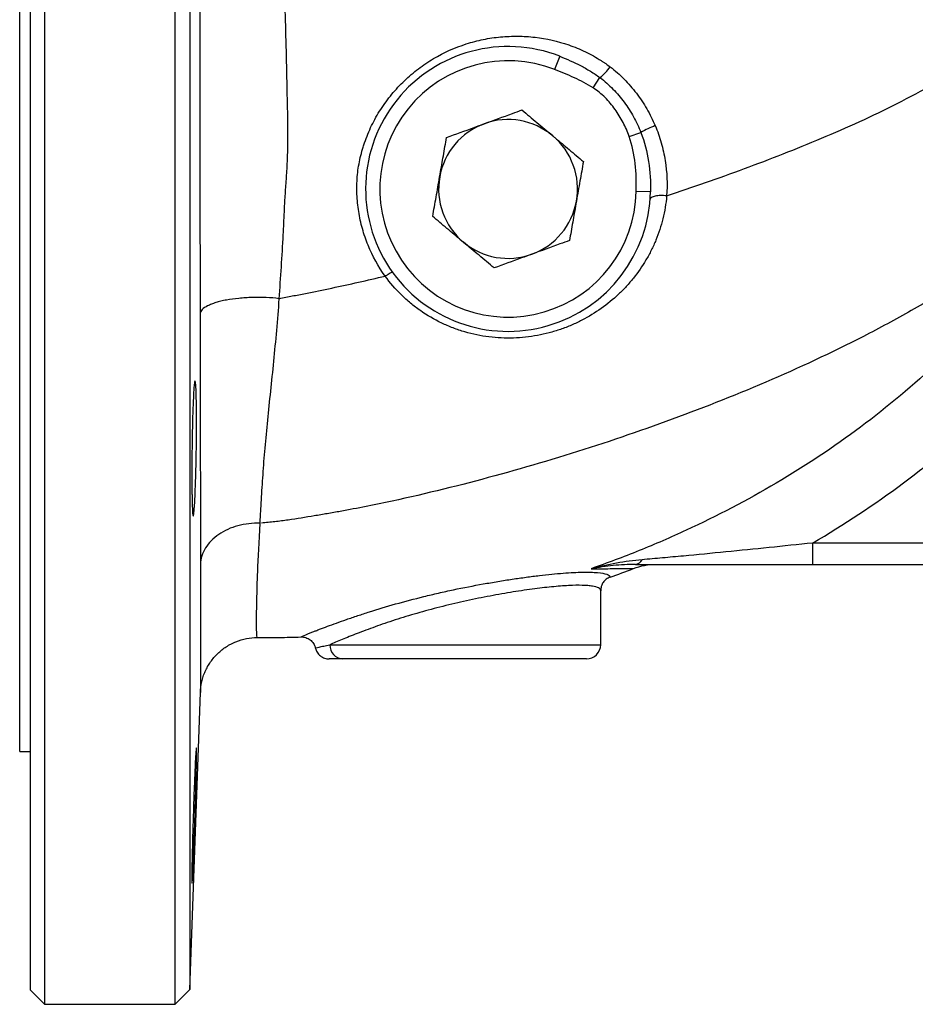
# Model space of a CAD drawing. Units: millimetres. Extents: x 0 to 30656, y 0 to 11387.
# Drawn here: x 2030 to 2156, y 664 to 802 of the extents above; entities that cross this region are included whole.
import ezdxf

# ---------------------------------------------------------------- set-up
doc = ezdxf.new("R2010")
doc.units = ezdxf.units.MM
doc.header["$LTSCALE"] = 6

msp = doc.modelspace()

# ---------------------------------------------------------------- linework, layer by layer
at = {"color": 7, "linetype": 'Continuous', "lineweight": 25}
for p, q in [((2033.88, 892.99), (2033.88, 778.49)), ((2052.21, 663.99), (2052.21, 892.99)), ((2031.88, 778.49), (2031.88, 890.99)), ((2054.28, 890.92), (2054.28, 666.06)), ((2030.38, 778.49), (2030.38, 857.49)), ((2106.21, 797.12), (2105.48, 795.26)), ((2110.89, 792.68), (2111.84, 794.13)), ((2115.95, 785.86), (2117.59, 786.43)), ((2030.38, 699.49), (2030.38, 778.49)), ((2031.88, 665.99), (2031.88, 778.49)), ((2033.88, 778.49), (2033.88, 663.99)), ((2118.93, 778.09), (2116.93, 778.13)), ((2141.7, 728.77), (2141.7, 725.77)), ((2189.21, 728.77), (2141.7, 728.77)), ((2141.7, 725.77), (2189.21, 725.77)), ((2111.94, 714.49), (2111.94, 722.07)), ((2073.92, 714.49), (2111.94, 714.49)), ((2109.94, 712.49), (2075.73, 712.49)), ((2054.28, 666.06), (2055.74, 707.77)), ((2030.38, 699.49), (2031.88, 699.49)), ((2031.88, 665.99), (2033.88, 663.99)), ((2052.21, 663.99), (2054.28, 666.06)), ((2033.88, 663.99), (2052.21, 663.99))]:
    msp.add_line(p, q, dxfattribs=at)
for centre, radius, start, end in [((2098.94, 778.49), 20, 68.6722, 358.8577), ((2098.94, 778.49), 18, 68.6722, 358.8577), ((2106.97, 800.2), 7.78, 308.7531, 324.164), ((2098.94, 778.49), 9.75, 50.0086, 110.0086), ((2098.94, 778.49), 9.75, 110.0086, 170.0086), ((2123.79, 775.98), 12.15, 110.2052, 120.6918), ((2098.94, 778.49), 9.75, 350.0086, 50.0086), ((2098.94, 778.49), 9.75, 170.0086, 230.0086), ((2098.94, 778.49), 9.75, 290.0086, 350.0086), ((2098.94, 778.49), 9.75, 230.0086, 290.0086), ((2116.7, 726.96), 1.2, 275.836, 333.1494), ((2075.83, 714.39), 1.91, 177.1616, 266.8479), ((2109.94, 714.49), 2, 270, 0)]:
    msp.add_arc(centre, radius, start, end, dxfattribs=at)
for points, knots in [([(2055.74, 849.21), (2055.74, 849.2), (2055.74, 848.57), (2055.74, 847), (2055.74, 846.65), (2055.74, 845.87), (2055.74, 845.45), (2055.74, 844.07), (2055.74, 843.02), (2055.74, 840.64), (2055.74, 839.32), (2055.73, 837.15), (2055.73, 836.39), (2055.73, 834.81), (2055.73, 833.99), (2055.73, 831.47), (2055.73, 829.68), (2055.72, 825.94), (2055.72, 823.97), (2055.71, 820.89), (2055.71, 819.83), (2055.7, 817.67), (2055.7, 816.55), (2055.69, 814.28), (2055.69, 813.11), (2055.69, 810.76), (2055.69, 809.57), (2055.68, 805.95), (2055.68, 803.48), (2055.67, 798.42), (2055.67, 795.83), (2055.66, 792.52), (2055.66, 791.85), (2055.66, 790.52), (2055.66, 789.85), (2055.66, 787.85), (2055.66, 786.51), (2055.65, 783.83), (2055.66, 782.48), (2055.66, 779.79), (2055.66, 778.43), (2055.67, 776.39), (2055.67, 775.71), (2055.68, 774.35), (2055.68, 773.68), (2055.69, 771.65), (2055.69, 770.3), (2055.7, 766.28), (2055.71, 763.62), (2055.71, 760.99)], [0, 0, 0, 0, 0.125, 0.125, 0.15625, 0.15625, 0.1875, 0.1875, 0.25, 0.25, 0.3125, 0.3125, 0.34375, 0.34375, 0.375, 0.375, 0.4375, 0.4375, 0.5, 0.5, 0.53125, 0.53125, 0.5625, 0.5625, 0.59375, 0.59375, 0.625, 0.625, 0.6875, 0.6875, 0.75, 0.75, 0.765625, 0.765625, 0.78125, 0.78125, 0.8125, 0.8125, 0.84375, 0.84375, 0.875, 0.875, 0.890625, 0.890625, 0.90625, 0.90625, 0.9375, 0.9375, 1, 1, 1, 1]), ([(2067.91, 781.31), (2067.92, 781.44), (2067.92, 781.57), (2067.93, 781.83), (2067.95, 782.22), (2067.97, 782.61), (2067.99, 783.38), (2068.01, 783.89), (2068.04, 785.43), (2068.04, 786.45), (2068.03, 787.96), (2068.02, 788.47), (2068, 789.47), (2067.99, 789.98), (2067.95, 791.48), (2067.93, 792.48), (2067.86, 795.44), (2067.83, 797.38), (2067.73, 801.18), (2067.68, 803.03), (2067.58, 805.76), (2067.55, 806.65), (2067.48, 808.43), (2067.45, 809.31), (2067.37, 811.04), (2067.33, 811.89), (2067.23, 813.56), (2067.17, 814.37), (2067.04, 815.94), (2066.96, 816.71), (2066.8, 818.21), (2066.72, 818.95), (2066.46, 821.11), (2066.27, 822.5), (2065.9, 825.16), (2065.71, 826.44), (2065.44, 828.27), (2065.35, 828.86), (2065.17, 830.03), (2065.09, 830.59), (2064.85, 832.22), (2064.71, 833.23), (2064.46, 835.09), (2064.35, 835.95), (2064.18, 837.48), (2064.1, 838.17), (2064.01, 839.06), (2063.99, 839.34), (2063.94, 839.84), (2063.91, 840.07), (2063.85, 840.67), (2063.82, 840.97), (2063.78, 841.28), (2063.77, 841.35), (2063.75, 841.46), (2063.74, 841.49), (2063.73, 841.49)], [0, 0, 0, 0, 0.003906, 0.003906, 0.007812, 0.015625, 0.015625, 0.03125, 0.03125, 0.0625, 0.0625, 0.078125, 0.078125, 0.09375, 0.09375, 0.125, 0.125, 0.1875, 0.1875, 0.25, 0.25, 0.28125, 0.28125, 0.3125, 0.3125, 0.34375, 0.34375, 0.375, 0.375, 0.40625, 0.40625, 0.4375, 0.4375, 0.5, 0.5, 0.5625, 0.5625, 0.59375, 0.59375, 0.625, 0.625, 0.6875, 0.6875, 0.75, 0.75, 0.8125, 0.8125, 0.84375, 0.84375, 0.875, 0.875, 0.9375, 0.9375, 0.96875, 0.96875, 1, 1, 1, 1]), ([(2078.8, 784.96), (2079.08, 785.8), (2079.41, 786.61), (2080.17, 788.18), (2080.6, 788.94), (2081.54, 790.4), (2082.06, 791.11), (2083.18, 792.46), (2083.77, 793.09), (2085.02, 794.29), (2085.67, 794.84), (2086.7, 795.62), (2087.04, 795.87), (2087.76, 796.35), (2088.12, 796.58), (2089.96, 797.67), (2091.49, 798.35), (2093.46, 798.98), (2093.86, 799.1), (2094.66, 799.31), (2095.06, 799.4), (2096.27, 799.65), (2097.08, 799.77), (2098.69, 799.92), (2099.5, 799.95), (2100.72, 799.94), (2101.12, 799.93), (2101.93, 799.88), (2102.33, 799.84), (2104.34, 799.6), (2105.91, 799.25), (2108.25, 798.44), (2109.03, 798.12), (2110.55, 797.39), (2111.29, 796.98), (2112.01, 796.51)], [0, 0, 0, 0, 0.0625, 0.0625, 0.125, 0.125, 0.1875, 0.1875, 0.25, 0.25, 0.3125, 0.3125, 0.34375, 0.34375, 0.375, 0.375, 0.5, 0.5, 0.53125, 0.53125, 0.5625, 0.5625, 0.625, 0.625, 0.6875, 0.6875, 0.71875, 0.71875, 0.75, 0.75, 0.875, 0.875, 0.9375, 0.9375, 1, 1, 1, 1]), ([(2106.21, 797.12), (2107.2, 796.73), (2108.17, 796.3), (2109.58, 795.57), (2110.05, 795.31), (2110.96, 794.75), (2111.41, 794.45), (2111.84, 794.13)], [0, 0, 0, 0, 0.5, 0.5, 0.75, 0.75, 1, 1, 1, 1]), ([(2112.01, 796.51), (2112.12, 796.44), (2112.23, 796.37), (2112.44, 796.23), (2112.55, 796.16), (2112.86, 795.95), (2113.07, 795.8), (2113.28, 795.64)], [0, 0, 0, 0, 0.25, 0.25, 0.5, 0.5, 1, 1, 1, 1]), ([(2110.89, 792.68), (2110.47, 792.96), (2110.04, 793.21), (2109.15, 793.67), (2108.7, 793.89), (2107.34, 794.52), (2106.41, 794.89), (2105.48, 795.26)], [0, 0, 0, 0, 0.25, 0.25, 0.5, 0.5, 1, 1, 1, 1]), ([(2113.28, 795.64), (2113.98, 795.12), (2114.62, 794.54), (2115.54, 793.61), (2115.83, 793.28), (2116.41, 792.62), (2116.69, 792.28), (2117.22, 791.58), (2117.47, 791.22), (2117.96, 790.49), (2118.19, 790.11), (2118.85, 788.98), (2119.25, 788.19), (2119.59, 787.38)], [0, 0, 0, 0, 0.25, 0.25, 0.375, 0.375, 0.5, 0.5, 0.625, 0.625, 0.75, 0.75, 1, 1, 1, 1]), ([(2121.2, 777.52), (2124.85, 778.74), (2128.49, 780.01), (2135.74, 782.69), (2139.36, 784.1), (2144.74, 786.37), (2146.53, 787.15), (2150.08, 788.77), (2151.84, 789.62), (2155.33, 791.39), (2157.06, 792.31), (2159.61, 793.79), (2160.46, 794.29), (2161.72, 795.06), (2162.14, 795.32), (2162.99, 795.83), (2163.41, 796.09), (2163.83, 796.36)], [0, 0, 0, 0, 0.25, 0.25, 0.5, 0.5, 0.625, 0.625, 0.75, 0.75, 0.875, 0.875, 0.9375, 0.9375, 0.96875, 0.96875, 1, 1, 1, 1]), ([(2111.84, 794.13), (2112.49, 793.64), (2113.1, 793.1), (2113.95, 792.23), (2114.22, 791.93), (2114.75, 791.31), (2115, 790.99), (2115.72, 790.01), (2116.16, 789.33), (2116.95, 787.92), (2117.29, 787.19), (2117.59, 786.43)], [0, 0, 0, 0, 0.25, 0.25, 0.375, 0.375, 0.5, 0.5, 0.75, 0.75, 1, 1, 1, 1]), ([(2115.95, 785.86), (2115.71, 786.55), (2115.42, 787.21), (2114.76, 788.47), (2114.38, 789.08), (2113.75, 789.96), (2113.53, 790.25), (2113.06, 790.8), (2112.82, 791.07), (2112.05, 791.82), (2111.5, 792.28), (2110.89, 792.68)], [0, 0, 0, 0, 0.25, 0.25, 0.5, 0.5, 0.625, 0.625, 0.75, 0.75, 1, 1, 1, 1]), ([(2095.6, 787.65), (2096.93, 788.13), (2098.72, 788.79), (2100.45, 789.41), (2100.89, 789.58)], [0, 0, 0, 0, 0.7424675, 1, 1, 1, 1]), ([(2100.89, 789.58), (2101.59, 788.99), (2103, 787.8), (2104.46, 786.58), (2105.2, 785.96)], [0, 0, 0, 0, 0.495458, 1, 1, 1, 1]), ([(2090.31, 785.72), (2091.59, 786.19), (2093.33, 786.82), (2095.12, 787.47), (2095.6, 787.65)], [0, 0, 0, 0, 0.731381, 1, 1, 1, 1]), ([(2119.59, 787.38), (2119.93, 786.6), (2120.21, 785.79), (2120.56, 784.56), (2120.67, 784.14), (2120.85, 783.31), (2120.93, 782.89), (2121.26, 780.82), (2121.33, 779.17), (2121.2, 777.52)], [0, 0, 0, 0, 0.25, 0.25, 0.375, 0.375, 0.5, 0.5, 1, 1, 1, 1]), ([(2089.33, 780.18), (2089.36, 780.31), (2089.53, 781.31), (2089.86, 783.18), (2090.16, 784.87), (2090.31, 785.72)], [0, 0, 0, 0, 0.070093, 0.530786, 1, 1, 1, 1]), ([(2105.2, 785.96), (2105.3, 785.87), (2106.08, 785.22), (2107.54, 784), (2108.85, 782.9), (2109.51, 782.34)], [0, 0, 0, 0, 0.070093, 0.530786, 1, 1, 1, 1]), ([(2116.93, 778.13), (2116.96, 779.44), (2116.93, 780.76), (2116.64, 783.34), (2116.38, 784.62), (2115.95, 785.86)], [0, 0, 0, 0, 0.5, 0.5, 1, 1, 1, 1]), ([(2117.59, 786.43), (2118.1, 785.09), (2118.45, 783.72), (2118.88, 780.93), (2118.96, 779.5), (2118.93, 778.09)], [0, 0, 0, 0, 0.5, 0.5, 1, 1, 1, 1]), ([(2081.69, 766.26), (2080.71, 767.61), (2079.92, 769.05), (2078.98, 771.34), (2078.71, 772.13), (2078.27, 773.72), (2078.1, 774.52), (2077.85, 776.13), (2077.77, 776.94), (2077.71, 778.16), (2077.71, 778.57), (2077.72, 779.39), (2077.74, 779.8), (2077.84, 781.01), (2077.96, 781.81), (2078.22, 783), (2078.31, 783.39), (2078.48, 783.99), (2078.54, 784.18), (2078.63, 784.48), (2078.66, 784.57), (2078.73, 784.77), (2078.76, 784.87), (2078.8, 784.96)], [0, 0, 0, 0, 0.25, 0.25, 0.375, 0.375, 0.5, 0.5, 0.625, 0.625, 0.6875, 0.6875, 0.75, 0.75, 0.875, 0.875, 0.9375, 0.9375, 0.96875, 0.96875, 0.984375, 0.984375, 1, 1, 1, 1]), ([(2066.81, 763.08), (2066.92, 764.56), (2067.02, 766.05), (2067.21, 769.05), (2067.3, 770.56), (2067.42, 772.85), (2067.46, 773.61), (2067.51, 774.76), (2067.53, 775.14), (2067.56, 775.91), (2067.58, 776.29), (2067.65, 777.45), (2067.7, 778.21), (2067.78, 779.37), (2067.81, 779.76), (2067.86, 780.53), (2067.89, 780.92), (2067.91, 781.31)], [0, 0, 0, 0, 0.25, 0.25, 0.5, 0.5, 0.625, 0.625, 0.6875, 0.6875, 0.75, 0.75, 0.875, 0.875, 0.9375, 0.9375, 1, 1, 1, 1]), ([(2109.51, 782.34), (2109.36, 781.44), (2109.04, 779.62), (2108.7, 777.74), (2108.54, 776.8)], [0, 0, 0, 0, 0.495458, 1, 1, 1, 1]), ([(2088.36, 774.64), (2088.52, 775.54), (2088.84, 777.35), (2089.17, 779.23), (2089.33, 780.18)], [0, 0, 0, 0, 0.495458, 1, 1, 1, 1]), ([(2121.2, 777.52), (2121.11, 776.41), (2120.93, 775.35), (2120.42, 773.28), (2120.09, 772.29), (2119.5, 770.83), (2119.28, 770.35), (2118.81, 769.42), (2118.56, 768.96), (2117.77, 767.63), (2117.19, 766.79), (2116.22, 765.58), (2115.89, 765.19), (2115.19, 764.43), (2114.82, 764.06), (2113.68, 762.98), (2112.88, 762.32), (2111.17, 761.11), (2110.27, 760.56), (2108.83, 759.81), (2108.34, 759.58), (2107.34, 759.15), (2106.82, 758.95), (2105.78, 758.59), (2105.24, 758.43), (2104.16, 758.14), (2103.62, 758.02), (2101.97, 757.71), (2100.85, 757.59), (2099.13, 757.53), (2098.55, 757.54), (2097.4, 757.59), (2096.83, 757.64), (2095.12, 757.86), (2093.99, 758.09), (2092.32, 758.58), (2091.77, 758.76), (2090.68, 759.18), (2090.14, 759.41), (2088.58, 760.16), (2087.58, 760.74), (2086.16, 761.73), (2085.7, 762.08), (2084.8, 762.83), (2084.37, 763.22), (2083.13, 764.44), (2082.37, 765.31), (2081.69, 766.26)], [0, 0, 0, 0, 0.0625, 0.0625, 0.125, 0.125, 0.15625, 0.15625, 0.1875, 0.1875, 0.25, 0.25, 0.28125, 0.28125, 0.3125, 0.3125, 0.375, 0.375, 0.4375, 0.4375, 0.46875, 0.46875, 0.5, 0.5, 0.53125, 0.53125, 0.5625, 0.5625, 0.625, 0.625, 0.65625, 0.65625, 0.6875, 0.6875, 0.75, 0.75, 0.78125, 0.78125, 0.8125, 0.8125, 0.875, 0.875, 0.90625, 0.90625, 0.9375, 0.9375, 1, 1, 1, 1]), ([(2121.2, 777.52), (2121.06, 777.53), (2120.91, 777.55), (2120.63, 777.56), (2120.49, 777.56), (2120.22, 777.56), (2120.08, 777.55), (2119.83, 777.52), (2119.71, 777.5), (2119.49, 777.46), (2119.39, 777.43), (2119.22, 777.37), (2119.14, 777.34), (2118.96, 777.23), (2118.89, 777.14), (2118.88, 777.05)], [0, 0, 0, 0, 0.125, 0.125, 0.25, 0.25, 0.375, 0.375, 0.5, 0.5, 0.625, 0.625, 0.75, 0.75, 1, 1, 1, 1]), ([(2121.2, 777.52), (2121.2, 777.52), (2121.2, 777.52), (2121.2, 777.52), (2121.2, 777.52), (2121.2, 777.52), (2121.2, 777.52)], [0, 0, 0, 0, 0.000002961273, 0.000002961273, 0.000002961273, 0.000003930128, 0.000003930128, 0.000003930128, 0.000003930128]), ([(2108.54, 776.8), (2108.51, 776.66), (2108.34, 775.67), (2108.01, 773.79), (2107.71, 772.1), (2107.56, 771.25)], [0, 0, 0, 0, 0.070093, 0.530786, 1, 1, 1, 1]), ([(2175.03, 775.1), (2174.07, 774.25), (2173.1, 773.43), (2171.13, 771.81), (2170.13, 771.03), (2167.08, 768.73), (2165, 767.28), (2160.75, 764.5), (2158.58, 763.17), (2154.18, 760.62), (2151.94, 759.4), (2145.17, 755.88), (2140.6, 753.73), (2131.35, 749.73), (2126.68, 747.88), (2117.26, 744.41), (2112.53, 742.81), (2103.03, 739.84), (2098.26, 738.48), (2088.68, 735.99), (2083.87, 734.87), (2077.81, 733.66), (2076.6, 733.43), (2074.78, 733.1), (2074.17, 732.99), (2072.95, 732.78), (2072.35, 732.68), (2070.52, 732.37), (2069.3, 732.18), (2067.45, 731.91), (2066.83, 731.83), (2065.9, 731.72), (2065.58, 731.68), (2064.95, 731.62), (2064.63, 731.59), (2064.32, 731.56)], [0, 0, 0, 0, 0.03125, 0.03125, 0.0625, 0.0625, 0.125, 0.125, 0.1875, 0.1875, 0.25, 0.25, 0.375, 0.375, 0.5, 0.5, 0.625, 0.625, 0.75, 0.75, 0.875, 0.875, 0.90625, 0.90625, 0.921875, 0.921875, 0.9375, 0.9375, 0.96875, 0.96875, 0.984375, 0.984375, 0.992188, 0.992188, 1, 1, 1, 1]), ([(2092.67, 771.02), (2092.57, 771.1), (2091.79, 771.75), (2090.33, 772.98), (2089.02, 774.08), (2088.36, 774.64)], [0, 0, 0, 0, 0.0700927, 0.5307858, 1, 1, 1, 1]), ([(2096.98, 767.4), (2096.28, 767.99), (2094.87, 769.17), (2093.41, 770.4), (2092.67, 771.02)], [0, 0, 0, 0, 0.495458, 1, 1, 1, 1]), ([(2107.56, 771.25), (2107.12, 771.09), (2105.39, 770.46), (2103.6, 769.81), (2102.27, 769.33)], [0, 0, 0, 0, 0.2575325, 1, 1, 1, 1]), ([(2102.27, 769.33), (2101.79, 769.15), (2100, 768.5), (2098.26, 767.86), (2096.98, 767.4)], [0, 0, 0, 0, 0.268619, 1, 1, 1, 1]), ([(2066.82, 763.08), (2067.43, 763.22), (2068.04, 763.35), (2069.26, 763.58), (2069.88, 763.7), (2071.73, 764.06), (2072.96, 764.32), (2076.68, 765.1), (2079.18, 765.67), (2081.69, 766.26)], [0, 0, 0, 0, 0.125, 0.125, 0.25, 0.25, 0.5, 0.5, 1, 1, 1, 1]), ([(2081.69, 766.26), (2081.83, 766.35), (2081.97, 766.44), (2082.21, 766.58), (2082.31, 766.64), (2082.49, 766.74), (2082.57, 766.77), (2082.67, 766.8), (2082.7, 766.8), (2082.71, 766.79)], [0, 0, 0, 0, 0.25, 0.25, 0.5, 0.5, 0.75, 0.75, 1, 1, 1, 1]), ([(2066.81, 763.08), (2066.21, 763.16), (2065.6, 763.21), (2064.64, 763.25), (2064.32, 763.26), (2063.67, 763.26), (2063.35, 763.26), (2062.71, 763.24), (2062.39, 763.23), (2061.76, 763.19), (2061.45, 763.16), (2060.53, 763.07), (2059.95, 762.99), (2059.13, 762.84), (2058.87, 762.78), (2058.37, 762.66), (2058.14, 762.6), (2057.69, 762.46), (2057.49, 762.39), (2057.1, 762.23), (2056.92, 762.15), (2056.44, 761.91), (2056.19, 761.74), (2055.92, 761.46), (2055.86, 761.37), (2055.78, 761.23), (2055.76, 761.18), (2055.73, 761.09), (2055.72, 761.04), (2055.71, 760.99)], [0, 0, 0, 0, 0.125, 0.125, 0.1875, 0.1875, 0.25, 0.25, 0.3125, 0.3125, 0.375, 0.375, 0.5, 0.5, 0.5625, 0.5625, 0.625, 0.625, 0.6875, 0.6875, 0.75, 0.75, 0.875, 0.875, 0.9375, 0.9375, 0.96875, 0.96875, 1, 1, 1, 1]), ([(2064.13, 731.54), (2064.14, 731.8), (2064.15, 732.07), (2064.18, 732.61), (2064.2, 732.88), (2064.24, 733.71), (2064.27, 734.27), (2064.37, 735.97), (2064.45, 737.15), (2064.62, 739.58), (2064.72, 740.83), (2064.94, 743.38), (2065.07, 744.69), (2065.34, 747.35), (2065.48, 748.71), (2065.77, 751.47), (2065.92, 752.87), (2066.34, 757.14), (2066.6, 760.08), (2066.82, 763.08)], [0, 0, 0, 0, 0.03125, 0.03125, 0.0625, 0.0625, 0.125, 0.125, 0.25, 0.25, 0.375, 0.375, 0.5, 0.5, 0.625, 0.625, 0.75, 0.75, 1, 1, 1, 1]), ([(2055.71, 760.99), (2055.72, 757.63), (2055.72, 754.34), (2055.73, 749.55), (2055.73, 747.98), (2055.73, 744.89), (2055.73, 743.36), (2055.73, 740.39), (2055.74, 738.93), (2055.74, 736.09), (2055.74, 734.7), (2055.74, 730.66), (2055.74, 728.14), (2055.74, 725.8)], [0, 0, 0, 0, 0.25, 0.25, 0.375, 0.375, 0.5, 0.5, 0.625, 0.625, 0.75, 0.75, 1, 1, 1, 1]), ([(2159.39, 754.26), (2155.89, 750.95), (2152.23, 747.89), (2144.63, 742.22), (2140.68, 739.6), (2132.51, 734.77), (2128.29, 732.57), (2121.77, 729.55), (2119.57, 728.6), (2115.11, 726.8), (2112.87, 725.95), (2110.6, 725.16)], [0, 0, 0, 0, 0.25, 0.25, 0.5, 0.5, 0.75, 0.75, 0.875, 0.875, 1, 1, 1, 1]), ([(2054.99, 735.28), (2054.97, 734.84), (2054.95, 734.45), (2054.92, 733.94), (2054.9, 733.78), (2054.88, 733.49), (2054.87, 733.35), (2054.84, 733), (2054.82, 732.83), (2054.78, 732.59), (2054.76, 732.53), (2054.72, 732.54), (2054.7, 732.61), (2054.67, 732.79), (2054.67, 732.87), (2054.65, 733.06), (2054.64, 733.27), (2054.62, 733.54), (2054.61, 733.83), (2054.6, 733.99), (2054.59, 734.52), (2054.58, 734.92), (2054.57, 735.58), (2054.56, 735.81), (2054.56, 736.29), (2054.55, 736.55), (2054.55, 737.33), (2054.55, 737.87), (2054.55, 738.74), (2054.55, 739.03), (2054.55, 739.63), (2054.55, 739.94), (2054.56, 740.85), (2054.56, 741.46), (2054.58, 742.72), (2054.59, 743.34), (2054.61, 744.25), (2054.61, 744.55), (2054.62, 745.14), (2054.63, 745.44), (2054.65, 746.3), (2054.67, 746.84), (2054.7, 747.87), (2054.72, 748.36), (2054.76, 749.23), (2054.78, 749.62), (2054.81, 750.14), (2054.82, 750.3), (2054.84, 750.59), (2054.86, 750.85), (2054.89, 751.05), (2054.91, 751.23), (2054.92, 751.31), (2054.95, 751.48), (2054.97, 751.54), (2055, 751.54), (2055.01, 751.52), (2055.03, 751.45), (2055.04, 751.41), (2055.07, 751.22), (2055.09, 751.04), (2055.11, 750.68), (2055.12, 750.54), (2055.14, 750.24), (2055.14, 750.08), (2055.16, 749.56), (2055.17, 749.17), (2055.19, 748.5), (2055.19, 748.27), (2055.2, 747.78), (2055.2, 747.28), (2055.21, 746.75), (2055.21, 746.2), (2055.21, 745.91), (2055.21, 745.05), (2055.21, 744.45), (2055.2, 743.24), (2055.19, 742.61), (2055.17, 741.37), (2055.16, 740.75), (2055.14, 739.83), (2055.13, 739.53), (2055.12, 738.93), (2055.11, 738.64), (2055.09, 737.79), (2055.07, 737.24), (2055.03, 736.2), (2055.01, 735.72), (2054.99, 735.28)], [0, 0, 0, 0, 0.03125, 0.03125, 0.046875, 0.046875, 0.0625, 0.0625, 0.09375, 0.09375, 0.125, 0.125, 0.15625, 0.15625, 0.171875, 0.171875, 0.1875, 0.203125, 0.203125, 0.21875, 0.21875, 0.25, 0.25, 0.265625, 0.265625, 0.28125, 0.28125, 0.3125, 0.3125, 0.328125, 0.328125, 0.34375, 0.34375, 0.375, 0.375, 0.40625, 0.40625, 0.421875, 0.421875, 0.4375, 0.4375, 0.46875, 0.46875, 0.5, 0.5, 0.53125, 0.53125, 0.546875, 0.546875, 0.5625, 0.578125, 0.578125, 0.59375, 0.59375, 0.625, 0.625, 0.640625, 0.640625, 0.65625, 0.65625, 0.6875, 0.6875, 0.703125, 0.703125, 0.71875, 0.71875, 0.75, 0.75, 0.765625, 0.765625, 0.78125, 0.796875, 0.796875, 0.8125, 0.8125, 0.84375, 0.84375, 0.875, 0.875, 0.90625, 0.90625, 0.921875, 0.921875, 0.9375, 0.9375, 0.96875, 0.96875, 1, 1, 1, 1]), ([(2141.7, 728.77), (2146.1, 731.36), (2150.35, 734.17), (2158.53, 740.23), (2162.45, 743.5), (2166.19, 747.01)], [0, 0, 0, 0, 0.5, 0.5, 1, 1, 1, 1]), ([(2064.13, 731.54), (2063.07, 731.58), (2062.01, 731.46), (2060.02, 730.93), (2059.1, 730.51), (2057.54, 729.44), (2056.91, 728.8), (2056.02, 727.36), (2055.77, 726.58), (2055.74, 725.8)], [0, 0, 0, 0, 0.25, 0.25, 0.5, 0.5, 0.75, 0.75, 1, 1, 1, 1]), ([(2063.74, 715.49), (2063.72, 715.48), (2063.7, 715.57), (2063.67, 715.92), (2063.65, 716.18), (2063.64, 716.87), (2063.63, 717.3), (2063.63, 718.33), (2063.64, 718.93), (2063.65, 719.96), (2063.66, 720.33), (2063.68, 721.1), (2063.69, 721.51), (2063.72, 722.78), (2063.75, 723.7), (2063.87, 726.69), (2063.97, 728.97), (2064.13, 731.54)], [0, 0, 0, 0, 0.125, 0.125, 0.25, 0.25, 0.375, 0.375, 0.5, 0.5, 0.5625, 0.5625, 0.625, 0.625, 0.75, 0.75, 1, 1, 1, 1]), ([(2141.7, 728.77), (2139.64, 728.55), (2137.6, 728.34), (2133.55, 727.92), (2131.53, 727.72), (2127.53, 727.32), (2125.53, 727.13), (2122.57, 726.85), (2121.59, 726.76), (2119.66, 726.59), (2118.7, 726.5), (2117.76, 726.42)], [0, 0, 0, 0, 0.25, 0.25, 0.5, 0.5, 0.75, 0.75, 0.875, 0.875, 1, 1, 1, 1]), ([(2117.76, 726.42), (2116.56, 726.32), (2115.36, 726.15), (2112.97, 725.71), (2111.78, 725.45), (2110.6, 725.16)], [0, 0, 0, 0, 0.5, 0.5, 1, 1, 1, 1]), ([(2055.74, 725.8), (2055.74, 722.9), (2055.74, 720.34), (2055.74, 716.99), (2055.74, 715.95), (2055.74, 714.53), (2055.74, 714.07), (2055.74, 713.21), (2055.74, 712.79), (2055.74, 711.63), (2055.74, 710.96), (2055.74, 709.8), (2055.74, 709.32), (2055.74, 708.54), (2055.74, 708.25), (2055.74, 707.86), (2055.74, 707.76), (2055.74, 707.77)], [0, 0, 0, 0, 0.25, 0.25, 0.375, 0.375, 0.4375, 0.4375, 0.5, 0.5, 0.625, 0.625, 0.75, 0.75, 0.875, 0.875, 1, 1, 1, 1]), ([(2069.86, 715.58), (2069.86, 715.59), (2069.89, 715.61), (2070.04, 715.67), (2070.15, 715.72), (2070.58, 715.9), (2071, 716.07), (2071.69, 716.35), (2071.84, 716.4), (2072.15, 716.52), (2072.32, 716.59), (2072.83, 716.78), (2073.2, 716.92), (2074.38, 717.37), (2075.28, 717.69), (2076.77, 718.21), (2077.3, 718.39), (2078.38, 718.75), (2078.93, 718.94), (2080.66, 719.48), (2081.87, 719.85), (2084.44, 720.57), (2085.77, 720.92), (2087.8, 721.42), (2088.48, 721.58), (2089.87, 721.9), (2090.57, 722.06), (2092.68, 722.5), (2094.07, 722.77), (2096.14, 723.14), (2096.83, 723.26), (2098.2, 723.49), (2098.87, 723.59), (2100.19, 723.79), (2100.84, 723.88), (2102.11, 724.06), (2102.73, 724.13), (2104.53, 724.35), (2105.64, 724.46), (2107.18, 724.58), (2107.67, 724.61), (2108.59, 724.66), (2109.03, 724.67), (2110.24, 724.69), (2110.93, 724.67), (2112.07, 724.57), (2112.5, 724.49), (2112.94, 724.33), (2113.05, 724.27), (2113.21, 724.13), (2113.26, 724.06), (2113.27, 723.97)], [0, 0, 0, 0, 0.03125, 0.03125, 0.0625, 0.0625, 0.125, 0.125, 0.140625, 0.140625, 0.15625, 0.15625, 0.1875, 0.1875, 0.25, 0.25, 0.28125, 0.28125, 0.3125, 0.3125, 0.375, 0.375, 0.4375, 0.4375, 0.46875, 0.46875, 0.5, 0.5, 0.5625, 0.5625, 0.59375, 0.59375, 0.625, 0.625, 0.65625, 0.65625, 0.6875, 0.6875, 0.75, 0.75, 0.78125, 0.78125, 0.8125, 0.8125, 0.875, 0.875, 0.9375, 0.9375, 0.96875, 0.96875, 1, 1, 1, 1]), ([(2116.82, 725.77), (2115.78, 725.77), (2114.75, 725.71), (2112.68, 725.49), (2111.64, 725.34), (2110.6, 725.16)], [0, 0, 0, 0, 0.5, 0.5, 1, 1, 1, 1]), ([(2110.6, 725.16), (2111.15, 725.16), (2111.68, 725.16), (2112.7, 725.16), (2113.18, 725.17), (2114.09, 725.17), (2114.52, 725.17), (2115.12, 725.18), (2115.32, 725.18), (2115.6, 725.18), (2115.74, 725.19), (2115.87, 725.19), (2115.96, 725.19), (2116, 725.19), (2116.04, 725.19)], [0, 0, 0, 0, 0.25, 0.25, 0.5, 0.5, 0.75, 0.75, 0.875, 0.875, 0.9375, 0.96875, 0.96875, 1, 1, 1, 1]), ([(2116.04, 725.19), (2116.04, 725.19), (2116.04, 725.19), (2116.04, 725.19), (2116.14, 725.19), (2116.24, 725.19), (2116.33, 725.19), (2116.4, 725.19), (2116.47, 725.19), (2116.54, 725.18)], [-0.00000006, -0.00000006, -0.00000006, -0.00000006, 0, 0, 0, 0.000907395, 0.000907395, 0.000907395, 0.001544627, 0.001544627, 0.001544627, 0.001544627]), ([(2116.54, 725.18), (2117.05, 725.38), (2117.57, 725.53), (2118.63, 725.72), (2119.17, 725.77), (2119.72, 725.77)], [0, 0, 0, 0, 0.5, 0.5, 1, 1, 1, 1]), ([(2116.82, 725.77), (2117.76, 725.77), (2118.72, 725.77), (2120.69, 725.77), (2121.7, 725.77), (2123.74, 725.77), (2124.77, 725.77), (2126.84, 725.77), (2127.88, 725.77), (2131.01, 725.77), (2133.12, 725.77), (2137.38, 725.77), (2139.52, 725.77), (2141.7, 725.77)], [0, 0, 0, 0, 0.125, 0.125, 0.25, 0.25, 0.375, 0.375, 0.5, 0.5, 0.75, 0.75, 1, 1, 1, 1]), ([(2113.27, 723.97), (2113.07, 723.9), (2112.89, 723.81), (2112.56, 723.56), (2112.42, 723.41), (2112.18, 723.07), (2112.09, 722.88), (2111.97, 722.49), (2111.94, 722.28), (2111.94, 722.07)], [0, 0, 0, 0, 0.25, 0.25, 0.5, 0.5, 0.75, 0.75, 1, 1, 1, 1]), ([(2111.94, 722.07), (2111.94, 722.15), (2111.91, 722.22), (2111.81, 722.34), (2111.74, 722.4), (2111.45, 722.56), (2111.16, 722.64), (2110.59, 722.73), (2110.37, 722.76), (2109.9, 722.8), (2109.64, 722.81), (2108.8, 722.84), (2108.16, 722.83), (2107.08, 722.77), (2106.7, 722.75), (2105.9, 722.69), (2105.48, 722.65), (2104.2, 722.52), (2103.29, 722.42), (2101.83, 722.22), (2101.32, 722.15), (2100.3, 722), (2099.27, 721.83), (2098.2, 721.65), (2097.11, 721.46), (2096.56, 721.35), (2094.91, 721.04), (2093.81, 720.81), (2092.14, 720.44), (2091.59, 720.31), (2090.47, 720.05), (2089.91, 719.91), (2088.27, 719.49), (2087.19, 719.2), (2085.62, 718.74), (2085.1, 718.59), (2084.07, 718.28), (2083.56, 718.12), (2082.09, 717.64), (2081.15, 717.32), (2079.82, 716.84), (2079.39, 716.68), (2078.55, 716.37), (2078.14, 716.21), (2076.98, 715.76), (2076.27, 715.47), (2075.31, 715.08), (2075.01, 714.95), (2074.44, 714.71), (2074.17, 714.59), (2073.92, 714.49)], [0, 0, 0, 0, 0.03125, 0.03125, 0.0625, 0.0625, 0.125, 0.125, 0.15625, 0.15625, 0.1875, 0.1875, 0.25, 0.25, 0.28125, 0.28125, 0.3125, 0.3125, 0.375, 0.375, 0.40625, 0.40625, 0.4375, 0.46875, 0.46875, 0.5, 0.5, 0.5625, 0.5625, 0.59375, 0.59375, 0.625, 0.625, 0.6875, 0.6875, 0.71875, 0.71875, 0.75, 0.75, 0.8125, 0.8125, 0.84375, 0.84375, 0.875, 0.875, 0.9375, 0.9375, 0.96875, 0.96875, 1, 1, 1, 1]), ([(2055.74, 707.77), (2055.75, 708.28), (2055.82, 708.79), (2055.99, 709.53), (2056.06, 709.78), (2056.22, 710.27), (2056.32, 710.51), (2056.63, 711.21), (2056.88, 711.66), (2057.47, 712.49), (2057.81, 712.89), (2058.54, 713.6), (2058.94, 713.92), (2059.59, 714.34), (2059.81, 714.47), (2060.26, 714.7), (2060.5, 714.81), (2061.21, 715.1), (2061.7, 715.24), (2062.71, 715.44), (2063.22, 715.49), (2063.74, 715.49)], [0, 0, 0, 0, 0.125, 0.125, 0.1875, 0.1875, 0.25, 0.25, 0.375, 0.375, 0.5, 0.5, 0.625, 0.625, 0.6875, 0.6875, 0.75, 0.75, 0.875, 0.875, 1, 1, 1, 1]), ([(2063.74, 715.49), (2064.76, 715.49), (2065.78, 715.49), (2067.82, 715.52), (2068.84, 715.54), (2069.86, 715.58)], [0, 0, 0, 0, 0.5, 0.5, 1, 1, 1, 1]), ([(2069.86, 715.58), (2070.09, 715.59), (2070.32, 715.56), (2070.76, 715.42), (2070.97, 715.31), (2071.33, 715.03), (2071.49, 714.86), (2071.74, 714.47), (2071.83, 714.26), (2071.88, 714.03)], [0, 0, 0, 0, 0.25, 0.25, 0.5, 0.5, 0.75, 0.75, 1, 1, 1, 1]), ([(2071.88, 714.03), (2071.89, 714.04), (2072.07, 714.08), (2072.58, 714.2), (2072.8, 714.25), (2073.31, 714.36), (2073.6, 714.42), (2073.92, 714.49)], [0, 0, 0, 0, 0.5, 0.5, 0.75, 0.75, 1, 1, 1, 1]), ([(2071.88, 714.03), (2071.94, 713.81), (2072.02, 713.61), (2072.26, 713.23), (2072.41, 713.06), (2072.76, 712.78), (2072.96, 712.67), (2073.39, 712.53), (2073.61, 712.49), (2073.83, 712.49)], [0, 0, 0, 0, 0.25, 0.25, 0.5, 0.5, 0.75, 0.75, 1, 1, 1, 1]), ([(2075.73, 712.49), (2075.43, 712.49), (2075.16, 712.49), (2074.69, 712.49), (2074.49, 712.49), (2074.01, 712.49), (2073.84, 712.49), (2073.83, 712.49)], [0, 0, 0, 0, 0.25, 0.25, 0.5, 0.5, 1, 1, 1, 1]), ([(2054.74, 683.74), (2054.72, 683.3), (2054.7, 682.91), (2054.67, 682.39), (2054.67, 682.24), (2054.65, 681.94), (2054.64, 681.81), (2054.62, 681.46), (2054.61, 681.28), (2054.59, 681.04), (2054.58, 680.99), (2054.56, 680.99), (2054.56, 681.05), (2054.55, 681.24), (2054.55, 681.32), (2054.55, 681.5), (2054.55, 681.72), (2054.55, 681.98), (2054.55, 682.28), (2054.55, 682.44), (2054.56, 682.97), (2054.56, 683.36), (2054.57, 684.02), (2054.58, 684.25), (2054.59, 684.74), (2054.59, 684.99), (2054.61, 685.77), (2054.62, 686.32), (2054.65, 687.18), (2054.65, 687.48), (2054.67, 688.08), (2054.68, 688.38), (2054.7, 689.29), (2054.72, 689.91), (2054.76, 691.16), (2054.78, 691.78), (2054.81, 692.69), (2054.82, 692.99), (2054.84, 693.58), (2054.85, 693.88), (2054.89, 694.74), (2054.91, 695.29), (2054.95, 696.31), (2054.97, 696.8), (2055.01, 697.67), (2055.03, 698.06), (2055.06, 698.58), (2055.07, 698.74), (2055.09, 699.03), (2055.11, 699.29), (2055.12, 699.5), (2055.14, 699.68), (2055.14, 699.75), (2055.16, 699.93), (2055.17, 699.99), (2055.19, 699.99), (2055.19, 699.97), (2055.2, 699.91), (2055.2, 699.86), (2055.21, 699.67), (2055.21, 699.49), (2055.21, 699.13), (2055.21, 699), (2055.21, 698.7), (2055.21, 698.54), (2055.2, 698.02), (2055.19, 697.62), (2055.17, 696.73), (2055.16, 696.25), (2055.14, 695.48), (2055.14, 695.21), (2055.12, 694.66), (2055.11, 694.37), (2055.09, 693.51), (2055.07, 692.91), (2055.03, 691.7), (2055.01, 691.07), (2054.97, 689.83), (2054.95, 689.21), (2054.92, 688.29), (2054.9, 687.99), (2054.88, 687.39), (2054.87, 687.1), (2054.84, 686.25), (2054.82, 685.7), (2054.78, 684.66), (2054.76, 684.18), (2054.74, 683.74)], [0, 0, 0, 0, 0.03125, 0.03125, 0.046875, 0.046875, 0.0625, 0.0625, 0.09375, 0.09375, 0.125, 0.125, 0.15625, 0.15625, 0.171875, 0.171875, 0.1875, 0.203125, 0.203125, 0.21875, 0.21875, 0.25, 0.25, 0.265625, 0.265625, 0.28125, 0.28125, 0.3125, 0.3125, 0.328125, 0.328125, 0.34375, 0.34375, 0.375, 0.375, 0.40625, 0.40625, 0.421875, 0.421875, 0.4375, 0.4375, 0.46875, 0.46875, 0.5, 0.5, 0.53125, 0.53125, 0.546875, 0.546875, 0.5625, 0.578125, 0.578125, 0.59375, 0.59375, 0.625, 0.625, 0.640625, 0.640625, 0.65625, 0.65625, 0.6875, 0.6875, 0.703125, 0.703125, 0.71875, 0.71875, 0.75, 0.75, 0.78125, 0.78125, 0.796875, 0.796875, 0.8125, 0.8125, 0.84375, 0.84375, 0.875, 0.875, 0.90625, 0.90625, 0.921875, 0.921875, 0.9375, 0.9375, 0.96875, 0.96875, 1, 1, 1, 1])]:
    msp.add_open_spline(points, degree=3, knots=knots, dxfattribs=at)
for points in [[(2081.69, 766.26), (2081.69, 766.26), (2081.69, 766.26), (2081.69, 766.26)], [(2066.82, 763.08), (2066.82, 763.08), (2066.82, 763.08), (2066.81, 763.08)], [(2113.27, 723.97), (2114.36, 724.36), (2115.45, 724.77), (2116.54, 725.18)]]:
    msp.add_open_spline(points, degree=3, dxfattribs=at)

doc.saveas('drawing.dxf')
